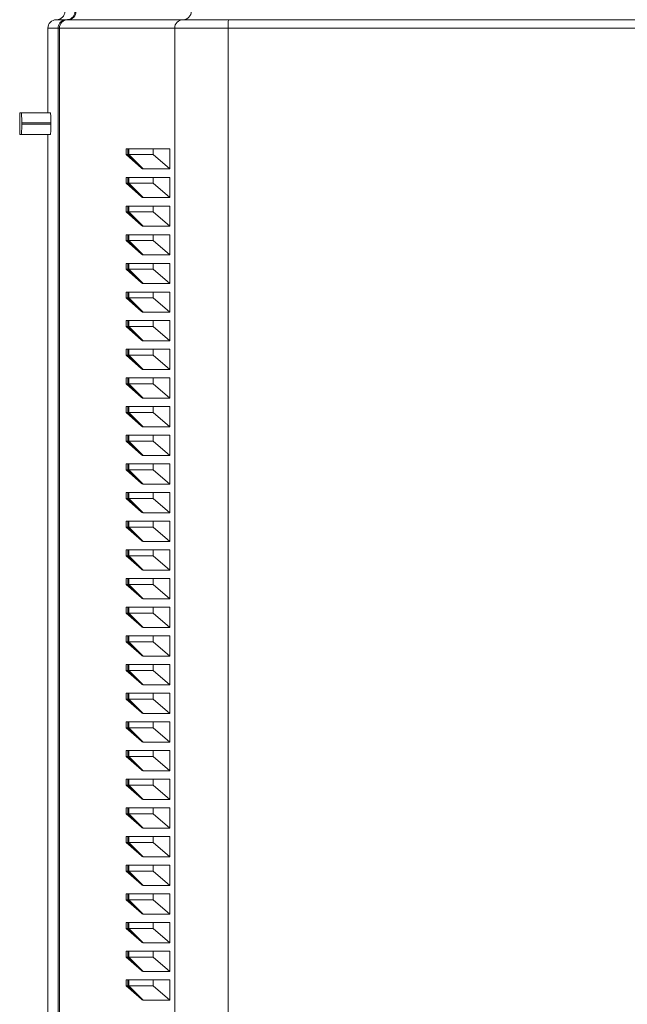
# Model space of a CAD drawing. Units: millimetres. Extents: x -284 to 628, y -381 to 614.
# Drawn here: x 85 to 127, y -313 to -244 of the extents above; entities that cross this region are included whole.
import ezdxf

# ---------------------------------------------------------------- set-up
doc = ezdxf.new("R2010")
doc.units = ezdxf.units.MM

msp = doc.modelspace()

# ---------------------------------------------------------------- linework, layer by layer
at = {"color": 7, "linetype": 'Continuous', "lineweight": 18}
for p, q in [((87.374, -244.482), (86.663, -244.482)), ((86.663, -244.482), (86.663, -250.392)), ((87.254, -243.892), (87.964, -243.892)), ((87.47, -244.482), (87.374, -244.482)), ((87.374, -244.482), (87.374, -367.092)), ((95.503, -244.482), (87.47, -244.482)), ((87.47, -244.482), (87.47, -367.092)), ((87.964, -243.892), (88.051, -243.892)), ((88.051, -243.892), (96.084, -243.892)), ((99.233, -244.482), (95.503, -244.482)), ((95.503, -244.482), (95.503, -367.092)), ((96.084, -243.892), (99.243, -243.892)), ((153.701, -244.482), (99.233, -244.482)), ((99.233, -244.482), (99.233, -367.092)), ((99.243, -243.892), (153.701, -243.892)), ((84.701, -250.392), (84.701, -251.892)), ((84.701, -250.392), (84.816, -250.392)), ((84.816, -250.392), (86.836, -250.392)), ((84.84, -251.092), (84.84, -251.192)), ((86.873, -251.092), (84.84, -251.092)), ((84.84, -251.192), (86.873, -251.192)), ((86.873, -251.192), (86.873, -251.092)), ((84.701, -251.892), (84.816, -251.892)), ((86.836, -251.892), (84.816, -251.892)), ((86.663, -251.892), (86.663, -367.092)), ((92.131, -252.892), (92.131, -253.292)), ((92.235, -252.892), (92.131, -252.892)), ((93.185, -254.242), (92.131, -253.292)), ((92.131, -253.292), (92.235, -253.292)), ((92.235, -253.292), (92.235, -252.892)), ((92.235, -252.892), (92.31, -252.892)), ((93.185, -254.242), (92.235, -253.292)), ((92.235, -253.292), (92.31, -253.292)), ((92.31, -253.292), (92.31, -252.892)), ((93.998, -252.892), (92.31, -252.892)), ((93.295, -254.292), (92.31, -253.292)), ((92.31, -253.292), (93.998, -253.292)), ((93.998, -253.292), (93.998, -252.892)), ((95.156, -252.892), (93.998, -252.892)), ((93.998, -253.292), (95.156, -254.292)), ((95.156, -254.292), (95.156, -252.892)), ((95.156, -254.292), (93.295, -254.292)), ((92.131, -254.892), (92.131, -255.292)), ((92.235, -254.892), (92.131, -254.892)), ((93.185, -256.242), (92.131, -255.292)), ((92.131, -255.292), (92.235, -255.292)), ((92.235, -255.292), (92.235, -254.892)), ((92.235, -254.892), (92.31, -254.892)), ((93.185, -256.242), (92.235, -255.292)), ((92.235, -255.292), (92.31, -255.292)), ((92.31, -255.292), (92.31, -254.892)), ((93.998, -254.892), (92.31, -254.892)), ((93.295, -256.292), (92.31, -255.292)), ((92.31, -255.292), (93.998, -255.292)), ((95.156, -254.892), (93.998, -254.892)), ((93.998, -255.292), (93.998, -254.892)), ((93.998, -255.292), (95.156, -256.292)), ((95.156, -256.292), (95.156, -254.892)), ((92.131, -256.892), (92.131, -257.292)), ((92.235, -256.892), (92.131, -256.892)), ((92.235, -257.292), (92.235, -256.892)), ((92.235, -256.892), (92.31, -256.892)), ((92.31, -257.292), (92.31, -256.892)), ((93.998, -256.892), (92.31, -256.892)), ((95.156, -256.292), (93.295, -256.292)), ((93.998, -257.292), (93.998, -256.892)), ((95.156, -256.892), (93.998, -256.892)), ((95.156, -258.292), (95.156, -256.892)), ((93.185, -258.242), (92.131, -257.292)), ((92.131, -257.292), (92.235, -257.292)), ((93.185, -258.242), (92.235, -257.292)), ((92.235, -257.292), (92.31, -257.292)), ((93.295, -258.292), (92.31, -257.292)), ((92.31, -257.292), (93.998, -257.292)), ((93.998, -257.292), (95.156, -258.292)), ((95.156, -258.292), (93.295, -258.292)), ((92.131, -258.892), (92.131, -259.292)), ((92.235, -258.892), (92.131, -258.892)), ((92.235, -259.292), (92.235, -258.892)), ((92.235, -258.892), (92.31, -258.892)), ((92.31, -259.292), (92.31, -258.892)), ((93.998, -258.892), (92.31, -258.892)), ((95.156, -258.892), (93.998, -258.892)), ((93.998, -259.292), (93.998, -258.892)), ((95.156, -260.292), (95.156, -258.892)), ((93.185, -260.242), (92.131, -259.292)), ((92.131, -259.292), (92.235, -259.292)), ((92.235, -259.292), (92.31, -259.292)), ((93.185, -260.242), (92.235, -259.292)), ((93.295, -260.292), (92.31, -259.292)), ((92.31, -259.292), (93.998, -259.292)), ((93.998, -259.292), (95.156, -260.292)), ((95.156, -260.292), (93.295, -260.292)), ((92.131, -260.892), (92.131, -261.292)), ((92.235, -260.892), (92.131, -260.892)), ((92.235, -261.292), (92.235, -260.892)), ((92.235, -260.892), (92.31, -260.892)), ((92.31, -261.292), (92.31, -260.892)), ((93.998, -260.892), (92.31, -260.892)), ((95.156, -260.892), (93.998, -260.892)), ((93.998, -261.292), (93.998, -260.892)), ((95.156, -262.292), (95.156, -260.892)), ((93.185, -262.242), (92.131, -261.292)), ((92.131, -261.292), (92.235, -261.292)), ((92.235, -261.292), (92.31, -261.292)), ((93.185, -262.242), (92.235, -261.292)), ((93.295, -262.292), (92.31, -261.292)), ((92.31, -261.292), (93.998, -261.292)), ((93.998, -261.292), (95.156, -262.292)), ((95.156, -262.292), (93.295, -262.292)), ((92.131, -262.892), (92.131, -263.292)), ((92.235, -262.892), (92.131, -262.892)), ((92.235, -263.292), (92.235, -262.892)), ((92.235, -262.892), (92.31, -262.892)), ((92.31, -263.292), (92.31, -262.892)), ((93.998, -262.892), (92.31, -262.892)), ((95.156, -262.892), (93.998, -262.892)), ((93.998, -263.292), (93.998, -262.892)), ((95.156, -264.292), (95.156, -262.892)), ((93.185, -264.242), (92.131, -263.292)), ((92.131, -263.292), (92.235, -263.292)), ((92.235, -263.292), (92.31, -263.292)), ((93.185, -264.242), (92.235, -263.292)), ((93.295, -264.292), (92.31, -263.292)), ((92.31, -263.292), (93.998, -263.292)), ((93.998, -263.292), (95.156, -264.292)), ((95.156, -264.292), (93.295, -264.292)), ((92.131, -264.892), (92.131, -265.292)), ((92.235, -264.892), (92.131, -264.892)), ((92.235, -265.292), (92.235, -264.892)), ((92.235, -264.892), (92.31, -264.892)), ((92.31, -265.292), (92.31, -264.892)), ((93.998, -264.892), (92.31, -264.892)), ((93.998, -265.292), (93.998, -264.892)), ((95.156, -264.892), (93.998, -264.892)), ((95.156, -266.292), (95.156, -264.892)), ((93.185, -266.242), (92.131, -265.292)), ((92.131, -265.292), (92.235, -265.292)), ((93.185, -266.242), (92.235, -265.292)), ((92.235, -265.292), (92.31, -265.292)), ((93.295, -266.292), (92.31, -265.292)), ((92.31, -265.292), (93.998, -265.292)), ((93.998, -265.292), (95.156, -266.292)), ((95.156, -266.292), (93.295, -266.292)), ((92.131, -266.892), (92.131, -267.292)), ((92.235, -266.892), (92.131, -266.892)), ((92.235, -267.292), (92.235, -266.892)), ((92.235, -266.892), (92.31, -266.892)), ((92.31, -267.292), (92.31, -266.892)), ((93.998, -266.892), (92.31, -266.892)), ((95.156, -266.892), (93.998, -266.892)), ((93.998, -267.292), (93.998, -266.892)), ((95.156, -268.292), (95.156, -266.892)), ((93.185, -268.242), (92.131, -267.292)), ((92.131, -267.292), (92.235, -267.292)), ((93.185, -268.242), (92.235, -267.292)), ((92.235, -267.292), (92.31, -267.292)), ((93.295, -268.292), (92.31, -267.292)), ((92.31, -267.292), (93.998, -267.292)), ((93.998, -267.292), (95.156, -268.292)), ((95.156, -268.292), (93.295, -268.292)), ((92.131, -268.892), (92.131, -269.292)), ((92.235, -268.892), (92.131, -268.892)), ((93.185, -270.242), (92.131, -269.292)), ((92.131, -269.292), (92.235, -269.292)), ((92.235, -269.292), (92.235, -268.892)), ((92.235, -268.892), (92.31, -268.892)), ((92.235, -269.292), (92.31, -269.292)), ((93.185, -270.242), (92.235, -269.292)), ((92.31, -269.292), (92.31, -268.892)), ((93.998, -268.892), (92.31, -268.892)), ((93.295, -270.292), (92.31, -269.292)), ((92.31, -269.292), (93.998, -269.292)), ((93.998, -269.292), (93.998, -268.892)), ((95.156, -268.892), (93.998, -268.892)), ((93.998, -269.292), (95.156, -270.292)), ((95.156, -270.292), (95.156, -268.892)), ((95.156, -270.292), (93.295, -270.292)), ((92.131, -270.892), (92.131, -271.292)), ((92.235, -270.892), (92.131, -270.892)), ((93.185, -272.242), (92.131, -271.292)), ((92.131, -271.292), (92.235, -271.292)), ((92.235, -271.292), (92.235, -270.892)), ((92.235, -270.892), (92.31, -270.892)), ((93.185, -272.242), (92.235, -271.292)), ((92.235, -271.292), (92.31, -271.292)), ((92.31, -271.292), (92.31, -270.892)), ((93.998, -270.892), (92.31, -270.892)), ((93.295, -272.292), (92.31, -271.292)), ((92.31, -271.292), (93.998, -271.292)), ((95.156, -270.892), (93.998, -270.892)), ((93.998, -271.292), (93.998, -270.892)), ((93.998, -271.292), (95.156, -272.292)), ((95.156, -272.292), (95.156, -270.892)), ((95.156, -272.292), (93.295, -272.292)), ((92.131, -272.892), (92.131, -273.292)), ((92.235, -272.892), (92.131, -272.892)), ((93.185, -274.242), (92.131, -273.292)), ((92.131, -273.292), (92.235, -273.292)), ((92.235, -273.292), (92.235, -272.892)), ((92.235, -272.892), (92.31, -272.892)), ((93.185, -274.242), (92.235, -273.292)), ((92.235, -273.292), (92.31, -273.292)), ((92.31, -273.292), (92.31, -272.892)), ((93.998, -272.892), (92.31, -272.892)), ((93.295, -274.292), (92.31, -273.292)), ((92.31, -273.292), (93.998, -273.292)), ((93.998, -273.292), (93.998, -272.892)), ((95.156, -272.892), (93.998, -272.892)), ((93.998, -273.292), (95.156, -274.292)), ((95.156, -274.292), (95.156, -272.892)), ((95.156, -274.292), (93.295, -274.292)), ((92.131, -274.892), (92.131, -275.292)), ((92.235, -274.892), (92.131, -274.892)), ((93.185, -276.242), (92.131, -275.292)), ((92.131, -275.292), (92.235, -275.292)), ((92.235, -275.292), (92.235, -274.892)), ((92.235, -274.892), (92.31, -274.892)), ((92.235, -275.292), (92.31, -275.292)), ((93.185, -276.242), (92.235, -275.292)), ((92.31, -275.292), (92.31, -274.892)), ((93.998, -274.892), (92.31, -274.892)), ((93.295, -276.292), (92.31, -275.292)), ((92.31, -275.292), (93.998, -275.292)), ((95.156, -274.892), (93.998, -274.892)), ((93.998, -275.292), (93.998, -274.892)), ((93.998, -275.292), (95.156, -276.292)), ((95.156, -276.292), (95.156, -274.892)), ((95.156, -276.292), (93.295, -276.292)), ((92.131, -276.892), (92.131, -277.292)), ((92.235, -276.892), (92.131, -276.892)), ((93.185, -278.242), (92.131, -277.292)), ((92.131, -277.292), (92.235, -277.292)), ((92.235, -277.292), (92.235, -276.892)), ((92.235, -276.892), (92.31, -276.892)), ((93.185, -278.242), (92.235, -277.292)), ((92.235, -277.292), (92.31, -277.292)), ((92.31, -277.292), (92.31, -276.892)), ((93.998, -276.892), (92.31, -276.892)), ((93.295, -278.292), (92.31, -277.292)), ((92.31, -277.292), (93.998, -277.292)), ((95.156, -276.892), (93.998, -276.892)), ((93.998, -277.292), (93.998, -276.892)), ((93.998, -277.292), (95.156, -278.292)), ((95.156, -278.292), (95.156, -276.892)), ((92.131, -278.892), (92.131, -279.292)), ((92.235, -278.892), (92.131, -278.892)), ((92.235, -279.292), (92.235, -278.892)), ((92.235, -278.892), (92.31, -278.892)), ((92.31, -279.292), (92.31, -278.892)), ((93.998, -278.892), (92.31, -278.892)), ((95.156, -278.292), (93.295, -278.292)), ((93.998, -279.292), (93.998, -278.892)), ((95.156, -278.892), (93.998, -278.892)), ((95.156, -280.292), (95.156, -278.892)), ((93.185, -280.242), (92.131, -279.292)), ((92.131, -279.292), (92.235, -279.292)), ((92.235, -279.292), (92.31, -279.292)), ((93.185, -280.242), (92.235, -279.292)), ((93.295, -280.292), (92.31, -279.292)), ((92.31, -279.292), (93.998, -279.292)), ((93.998, -279.292), (95.156, -280.292)), ((95.156, -280.292), (93.295, -280.292)), ((92.131, -280.892), (92.131, -281.292)), ((92.235, -280.892), (92.131, -280.892)), ((92.235, -281.292), (92.235, -280.892)), ((92.235, -280.892), (92.31, -280.892)), ((92.31, -281.292), (92.31, -280.892)), ((93.998, -280.892), (92.31, -280.892)), ((95.156, -280.892), (93.998, -280.892)), ((93.998, -281.292), (93.998, -280.892)), ((95.156, -282.292), (95.156, -280.892)), ((93.185, -282.242), (92.131, -281.292)), ((92.131, -281.292), (92.235, -281.292)), ((93.185, -282.242), (92.235, -281.292)), ((92.235, -281.292), (92.31, -281.292)), ((93.295, -282.292), (92.31, -281.292)), ((92.31, -281.292), (93.998, -281.292)), ((93.998, -281.292), (95.156, -282.292)), ((95.156, -282.292), (93.295, -282.292)), ((92.131, -282.892), (92.131, -283.292)), ((92.235, -282.892), (92.131, -282.892)), ((92.235, -283.292), (92.235, -282.892)), ((92.235, -282.892), (92.31, -282.892)), ((92.31, -283.292), (92.31, -282.892)), ((93.998, -282.892), (92.31, -282.892)), ((93.998, -283.292), (93.998, -282.892)), ((95.156, -282.892), (93.998, -282.892)), ((95.156, -284.292), (95.156, -282.892)), ((93.185, -284.242), (92.131, -283.292)), ((92.131, -283.292), (92.235, -283.292)), ((93.185, -284.242), (92.235, -283.292)), ((92.235, -283.292), (92.31, -283.292)), ((93.295, -284.292), (92.31, -283.292)), ((92.31, -283.292), (93.998, -283.292)), ((93.998, -283.292), (95.156, -284.292)), ((95.156, -284.292), (93.295, -284.292)), ((92.131, -284.892), (92.131, -285.292)), ((92.235, -284.892), (92.131, -284.892)), ((92.235, -285.292), (92.235, -284.892)), ((92.235, -284.892), (92.31, -284.892)), ((92.31, -285.292), (92.31, -284.892)), ((93.998, -284.892), (92.31, -284.892)), ((93.998, -285.292), (93.998, -284.892)), ((95.156, -284.892), (93.998, -284.892)), ((95.156, -286.292), (95.156, -284.892)), ((93.185, -286.242), (92.131, -285.292)), ((92.131, -285.292), (92.235, -285.292)), ((92.235, -285.292), (92.31, -285.292)), ((93.185, -286.242), (92.235, -285.292)), ((93.295, -286.292), (92.31, -285.292)), ((92.31, -285.292), (93.998, -285.292)), ((93.998, -285.292), (95.156, -286.292)), ((95.156, -286.292), (93.295, -286.292)), ((92.131, -286.892), (92.131, -287.292)), ((92.235, -286.892), (92.131, -286.892)), ((92.235, -287.292), (92.235, -286.892)), ((92.235, -286.892), (92.31, -286.892)), ((92.31, -287.292), (92.31, -286.892)), ((93.998, -286.892), (92.31, -286.892)), ((95.156, -286.892), (93.998, -286.892)), ((93.998, -287.292), (93.998, -286.892)), ((95.156, -288.292), (95.156, -286.892)), ((93.185, -288.242), (92.131, -287.292)), ((92.131, -287.292), (92.235, -287.292)), ((93.185, -288.242), (92.235, -287.292)), ((92.235, -287.292), (92.31, -287.292)), ((93.295, -288.292), (92.31, -287.292)), ((92.31, -287.292), (93.998, -287.292)), ((93.998, -287.292), (95.156, -288.292)), ((95.156, -288.292), (93.295, -288.292)), ((92.131, -288.892), (92.131, -289.292)), ((92.235, -288.892), (92.131, -288.892)), ((92.235, -289.292), (92.235, -288.892)), ((92.235, -288.892), (92.31, -288.892)), ((92.31, -289.292), (92.31, -288.892)), ((93.998, -288.892), (92.31, -288.892)), ((95.156, -288.892), (93.998, -288.892)), ((93.998, -289.292), (93.998, -288.892)), ((95.156, -290.292), (95.156, -288.892)), ((93.185, -290.242), (92.131, -289.292)), ((92.131, -289.292), (92.235, -289.292)), ((93.185, -290.242), (92.235, -289.292)), ((92.235, -289.292), (92.31, -289.292)), ((93.295, -290.292), (92.31, -289.292)), ((92.31, -289.292), (93.998, -289.292)), ((93.998, -289.292), (95.156, -290.292)), ((95.156, -290.292), (93.295, -290.292)), ((92.131, -290.892), (92.131, -291.292)), ((92.235, -290.892), (92.131, -290.892)), ((92.235, -291.292), (92.235, -290.892)), ((92.235, -290.892), (92.31, -290.892)), ((92.31, -291.292), (92.31, -290.892)), ((93.998, -290.892), (92.31, -290.892)), ((95.156, -290.892), (93.998, -290.892)), ((93.998, -291.292), (93.998, -290.892)), ((95.156, -292.292), (95.156, -290.892)), ((93.185, -292.242), (92.131, -291.292)), ((92.131, -291.292), (92.235, -291.292)), ((93.185, -292.242), (92.235, -291.292)), ((92.235, -291.292), (92.31, -291.292)), ((93.295, -292.292), (92.31, -291.292)), ((92.31, -291.292), (93.998, -291.292)), ((93.998, -291.292), (95.156, -292.292)), ((95.156, -292.292), (93.295, -292.292)), ((92.131, -292.892), (92.131, -293.292)), ((92.235, -292.892), (92.131, -292.892)), ((93.185, -294.242), (92.131, -293.292)), ((92.131, -293.292), (92.235, -293.292)), ((92.235, -293.292), (92.235, -292.892)), ((92.235, -292.892), (92.31, -292.892)), ((93.185, -294.242), (92.235, -293.292)), ((92.235, -293.292), (92.31, -293.292)), ((92.31, -293.292), (92.31, -292.892)), ((93.998, -292.892), (92.31, -292.892)), ((93.295, -294.292), (92.31, -293.292)), ((92.31, -293.292), (93.998, -293.292)), ((95.156, -292.892), (93.998, -292.892)), ((93.998, -293.292), (93.998, -292.892)), ((93.998, -293.292), (95.156, -294.292)), ((95.156, -294.292), (95.156, -292.892)), ((95.156, -294.292), (93.295, -294.292)), ((92.131, -294.892), (92.131, -295.292)), ((92.235, -294.892), (92.131, -294.892)), ((93.185, -296.242), (92.131, -295.292)), ((92.131, -295.292), (92.235, -295.292)), ((92.235, -295.292), (92.235, -294.892)), ((92.235, -294.892), (92.31, -294.892)), ((92.235, -295.292), (92.31, -295.292)), ((93.185, -296.242), (92.235, -295.292)), ((92.31, -295.292), (92.31, -294.892)), ((93.998, -294.892), (92.31, -294.892)), ((93.295, -296.292), (92.31, -295.292)), ((92.31, -295.292), (93.998, -295.292)), ((95.156, -294.892), (93.998, -294.892)), ((93.998, -295.292), (93.998, -294.892)), ((93.998, -295.292), (95.156, -296.292)), ((95.156, -296.292), (95.156, -294.892)), ((95.156, -296.292), (93.295, -296.292)), ((92.131, -296.892), (92.131, -297.292)), ((92.235, -296.892), (92.131, -296.892)), ((93.185, -298.242), (92.131, -297.292)), ((92.131, -297.292), (92.235, -297.292)), ((92.235, -297.292), (92.235, -296.892)), ((92.235, -296.892), (92.31, -296.892)), ((93.185, -298.242), (92.235, -297.292)), ((92.235, -297.292), (92.31, -297.292)), ((92.31, -297.292), (92.31, -296.892)), ((93.998, -296.892), (92.31, -296.892)), ((93.295, -298.292), (92.31, -297.292)), ((92.31, -297.292), (93.998, -297.292)), ((95.156, -296.892), (93.998, -296.892)), ((93.998, -297.292), (93.998, -296.892)), ((93.998, -297.292), (95.156, -298.292)), ((95.156, -298.292), (95.156, -296.892)), ((95.156, -298.292), (93.295, -298.292)), ((92.131, -298.892), (92.131, -299.292)), ((92.235, -298.892), (92.131, -298.892)), ((93.185, -300.242), (92.131, -299.292)), ((92.131, -299.292), (92.235, -299.292)), ((92.235, -299.292), (92.235, -298.892)), ((92.235, -298.892), (92.31, -298.892)), ((93.185, -300.242), (92.235, -299.292)), ((92.235, -299.292), (92.31, -299.292)), ((92.31, -299.292), (92.31, -298.892)), ((93.998, -298.892), (92.31, -298.892)), ((93.295, -300.292), (92.31, -299.292)), ((92.31, -299.292), (93.998, -299.292)), ((95.156, -298.892), (93.998, -298.892)), ((93.998, -299.292), (93.998, -298.892)), ((93.998, -299.292), (95.156, -300.292)), ((95.156, -300.292), (95.156, -298.892)), ((92.131, -300.892), (92.131, -301.292)), ((92.235, -300.892), (92.131, -300.892)), ((92.235, -301.292), (92.235, -300.892)), ((92.235, -300.892), (92.31, -300.892)), ((92.31, -301.292), (92.31, -300.892)), ((93.998, -300.892), (92.31, -300.892)), ((95.156, -300.292), (93.295, -300.292)), ((95.156, -300.892), (93.998, -300.892)), ((93.998, -301.292), (93.998, -300.892)), ((95.156, -302.292), (95.156, -300.892)), ((93.185, -302.242), (92.131, -301.292)), ((92.131, -301.292), (92.235, -301.292)), ((92.235, -301.292), (92.31, -301.292)), ((93.185, -302.242), (92.235, -301.292)), ((93.295, -302.292), (92.31, -301.292)), ((92.31, -301.292), (93.998, -301.292)), ((93.998, -301.292), (95.156, -302.292)), ((92.131, -302.892), (92.131, -303.292)), ((92.235, -302.892), (92.131, -302.892)), ((92.235, -303.292), (92.235, -302.892)), ((92.235, -302.892), (92.31, -302.892)), ((92.31, -303.292), (92.31, -302.892)), ((93.998, -302.892), (92.31, -302.892)), ((95.156, -302.292), (93.295, -302.292)), ((95.156, -302.892), (93.998, -302.892)), ((93.998, -303.292), (93.998, -302.892)), ((95.156, -304.292), (95.156, -302.892)), ((93.185, -304.242), (92.131, -303.292)), ((92.131, -303.292), (92.235, -303.292)), ((93.185, -304.242), (92.235, -303.292)), ((92.235, -303.292), (92.31, -303.292)), ((93.295, -304.292), (92.31, -303.292)), ((92.31, -303.292), (93.998, -303.292)), ((93.998, -303.292), (95.156, -304.292)), ((95.156, -304.292), (93.295, -304.292)), ((92.131, -304.892), (92.131, -305.292)), ((92.235, -304.892), (92.131, -304.892)), ((92.235, -305.292), (92.235, -304.892)), ((92.235, -304.892), (92.31, -304.892)), ((92.31, -305.292), (92.31, -304.892)), ((93.998, -304.892), (92.31, -304.892)), ((95.156, -304.892), (93.998, -304.892)), ((93.998, -305.292), (93.998, -304.892)), ((95.156, -306.292), (95.156, -304.892)), ((93.185, -306.242), (92.131, -305.292)), ((92.131, -305.292), (92.235, -305.292)), ((92.235, -305.292), (92.31, -305.292)), ((93.185, -306.242), (92.235, -305.292)), ((93.295, -306.292), (92.31, -305.292)), ((92.31, -305.292), (93.998, -305.292)), ((93.998, -305.292), (95.156, -306.292)), ((95.156, -306.292), (93.295, -306.292)), ((92.131, -306.892), (92.131, -307.292)), ((92.235, -306.892), (92.131, -306.892)), ((92.235, -307.292), (92.235, -306.892)), ((92.235, -306.892), (92.31, -306.892)), ((92.31, -307.292), (92.31, -306.892)), ((93.998, -306.892), (92.31, -306.892)), ((95.156, -306.892), (93.998, -306.892)), ((93.998, -307.292), (93.998, -306.892)), ((95.156, -308.292), (95.156, -306.892)), ((93.185, -308.242), (92.131, -307.292)), ((92.131, -307.292), (92.235, -307.292)), ((93.185, -308.242), (92.235, -307.292)), ((92.235, -307.292), (92.31, -307.292)), ((93.295, -308.292), (92.31, -307.292)), ((92.31, -307.292), (93.998, -307.292)), ((93.998, -307.292), (95.156, -308.292)), ((95.156, -308.292), (93.295, -308.292)), ((92.131, -308.892), (92.131, -309.292)), ((92.235, -308.892), (92.131, -308.892)), ((92.235, -309.292), (92.235, -308.892)), ((92.235, -308.892), (92.31, -308.892)), ((92.31, -309.292), (92.31, -308.892)), ((93.998, -308.892), (92.31, -308.892)), ((93.998, -309.292), (93.998, -308.892)), ((95.156, -308.892), (93.998, -308.892)), ((95.156, -310.292), (95.156, -308.892)), ((93.185, -310.242), (92.131, -309.292)), ((92.131, -309.292), (92.235, -309.292)), ((92.235, -309.292), (92.31, -309.292)), ((93.185, -310.242), (92.235, -309.292)), ((93.295, -310.292), (92.31, -309.292)), ((92.31, -309.292), (93.998, -309.292)), ((93.998, -309.292), (95.156, -310.292)), ((95.156, -310.292), (93.295, -310.292)), ((92.131, -310.892), (92.131, -311.292)), ((92.235, -310.892), (92.131, -310.892)), ((92.235, -311.292), (92.235, -310.892)), ((92.235, -310.892), (92.31, -310.892)), ((92.31, -311.292), (92.31, -310.892)), ((93.998, -310.892), (92.31, -310.892)), ((95.156, -310.892), (93.998, -310.892)), ((93.998, -311.292), (93.998, -310.892)), ((95.156, -312.292), (95.156, -310.892)), ((93.185, -312.242), (92.131, -311.292)), ((92.131, -311.292), (92.235, -311.292)), ((93.185, -312.242), (92.235, -311.292)), ((92.235, -311.292), (92.31, -311.292)), ((93.295, -312.292), (92.31, -311.292)), ((92.31, -311.292), (93.998, -311.292)), ((93.998, -311.292), (95.156, -312.292)), ((95.156, -312.292), (93.295, -312.292))]:
    msp.add_line(p, q, dxfattribs=at)
for centre, radius, start, end in [((88.05, -243.307), 0.585, 270.43701, 359.94031), ((96.083, -243.307), 0.585, 270.43643, 359.94052), ((88.056, -244.478), 0.586, 90.44175, 180.43495), ((96.089, -244.478), 0.586, 90.44192, 180.43551), ((107.698, -244.335), 8.466, 177.003, 180.99735)]:
    msp.add_arc(centre, radius, start, end, dxfattribs=at)
for centre, major_axis, ratio, start_param, end_param in [((87.257, -243.302), (0.591, 0), 0.99863, 4.712389, 6.274459), ((87.254, -244.482), (-0.591, 0), 0.99863, 4.712389, 6.283185), ((84.816, -251.092), (0, 0.7), 0.034921, 4.712389, 6.283185), ((86.836, -251.092), (0, 0.7), 0.052408, 4.712389, 6.283185), ((84.816, -251.192), (0, 0.7), 0.034921, 3.141593, 4.712389), ((86.836, -251.192), (0, 0.7), 0.052408, 3.141593, 4.712389)]:
    msp.add_ellipse(centre, major_axis=major_axis, ratio=ratio, start_param=start_param, end_param=end_param, dxfattribs=at)
for points, knots in [([(88.557, -243.307), (88.55, -243.373), (88.536, -243.506), (88.433, -243.682), (88.282, -243.815), (88.124, -243.878), (88.017, -243.891), (87.975, -243.892), (87.967, -243.892)], [0, 0, 0, 0, 0.215781, 0.43156, 0.647379, 0.863258, 0.976055, 1, 1, 1, 1]), ([(87.374, -244.482), (87.381, -244.416), (87.394, -244.283), (87.495, -244.106), (87.645, -243.972), (87.804, -243.907), (87.913, -243.893), (87.957, -243.892), (87.964, -243.892)], [0, 0, 0, 0, 0.2145943, 0.4291836, 0.6438028, 0.8584743, 0.9761899, 1, 1, 1, 1]), ([(93.295, -254.292), (93.277, -254.29), (93.24, -254.286), (93.204, -254.257), (93.185, -254.242)], [0, 0, 0, 0, 0.498516, 1, 1, 1, 1]), ([(93.295, -256.292), (93.277, -256.29), (93.24, -256.286), (93.204, -256.257), (93.185, -256.242)], [0, 0, 0, 0, 0.498516, 1, 1, 1, 1]), ([(93.295, -258.292), (93.277, -258.29), (93.24, -258.286), (93.204, -258.257), (93.185, -258.242)], [0, 0, 0, 0, 0.4985161, 1, 1, 1, 1]), ([(93.295, -260.292), (93.277, -260.29), (93.24, -260.286), (93.204, -260.257), (93.185, -260.242)], [0, 0, 0, 0, 0.4985161, 1, 1, 1, 1]), ([(93.295, -262.292), (93.277, -262.29), (93.24, -262.286), (93.204, -262.257), (93.185, -262.242)], [0, 0, 0, 0, 0.4985161, 1, 1, 1, 1]), ([(93.295, -264.292), (93.277, -264.29), (93.24, -264.286), (93.204, -264.257), (93.185, -264.242)], [0, 0, 0, 0, 0.4985161, 1, 1, 1, 1]), ([(93.295, -266.292), (93.277, -266.29), (93.24, -266.286), (93.204, -266.257), (93.185, -266.242)], [0, 0, 0, 0, 0.498516, 1, 1, 1, 1]), ([(93.295, -268.292), (93.277, -268.29), (93.24, -268.286), (93.204, -268.257), (93.185, -268.242)], [0, 0, 0, 0, 0.498516, 1, 1, 1, 1]), ([(93.295, -270.292), (93.277, -270.29), (93.24, -270.286), (93.204, -270.257), (93.185, -270.242)], [0, 0, 0, 0, 0.498516, 1, 1, 1, 1]), ([(93.295, -272.292), (93.277, -272.29), (93.24, -272.286), (93.204, -272.257), (93.185, -272.242)], [0, 0, 0, 0, 0.498516, 1, 1, 1, 1]), ([(93.295, -274.292), (93.277, -274.29), (93.24, -274.286), (93.204, -274.257), (93.185, -274.242)], [0, 0, 0, 0, 0.498516, 1, 1, 1, 1]), ([(93.295, -276.292), (93.277, -276.29), (93.24, -276.286), (93.204, -276.257), (93.185, -276.242)], [0, 0, 0, 0, 0.498516, 1, 1, 1, 1]), ([(93.295, -278.292), (93.277, -278.29), (93.24, -278.286), (93.204, -278.257), (93.185, -278.242)], [0, 0, 0, 0, 0.498516, 1, 1, 1, 1]), ([(93.295, -280.292), (93.277, -280.29), (93.24, -280.286), (93.204, -280.257), (93.185, -280.242)], [0, 0, 0, 0, 0.498516, 1, 1, 1, 1]), ([(93.295, -282.292), (93.277, -282.29), (93.24, -282.286), (93.204, -282.257), (93.185, -282.242)], [0, 0, 0, 0, 0.4985161, 1, 1, 1, 1]), ([(93.295, -284.292), (93.277, -284.29), (93.24, -284.286), (93.204, -284.257), (93.185, -284.242)], [0, 0, 0, 0, 0.4985161, 1, 1, 1, 1]), ([(93.295, -286.292), (93.277, -286.29), (93.24, -286.286), (93.204, -286.257), (93.185, -286.242)], [0, 0, 0, 0, 0.4985161, 1, 1, 1, 1]), ([(93.295, -288.292), (93.277, -288.29), (93.24, -288.286), (93.204, -288.257), (93.185, -288.242)], [0, 0, 0, 0, 0.498515, 1, 1, 1, 1]), ([(93.295, -290.292), (93.277, -290.29), (93.24, -290.286), (93.204, -290.257), (93.185, -290.242)], [0, 0, 0, 0, 0.4985161, 1, 1, 1, 1]), ([(93.295, -292.292), (93.277, -292.29), (93.24, -292.286), (93.204, -292.257), (93.185, -292.242)], [0, 0, 0, 0, 0.4985161, 1, 1, 1, 1]), ([(93.295, -294.292), (93.277, -294.29), (93.24, -294.286), (93.204, -294.257), (93.185, -294.242)], [0, 0, 0, 0, 0.4985161, 1, 1, 1, 1]), ([(93.295, -296.292), (93.277, -296.29), (93.24, -296.286), (93.204, -296.257), (93.185, -296.242)], [0, 0, 0, 0, 0.4985161, 1, 1, 1, 1]), ([(93.295, -298.292), (93.277, -298.29), (93.24, -298.286), (93.204, -298.257), (93.185, -298.242)], [0, 0, 0, 0, 0.4985161, 1, 1, 1, 1]), ([(93.295, -300.292), (93.277, -300.29), (93.24, -300.286), (93.204, -300.257), (93.185, -300.242)], [0, 0, 0, 0, 0.4985161, 1, 1, 1, 1]), ([(93.295, -302.292), (93.277, -302.29), (93.24, -302.286), (93.204, -302.257), (93.185, -302.242)], [0, 0, 0, 0, 0.498515, 1, 1, 1, 1]), ([(93.295, -304.292), (93.277, -304.29), (93.24, -304.286), (93.204, -304.257), (93.185, -304.242)], [0, 0, 0, 0, 0.4985161, 1, 1, 1, 1]), ([(93.295, -306.292), (93.277, -306.29), (93.24, -306.286), (93.204, -306.257), (93.185, -306.242)], [0, 0, 0, 0, 0.498515, 1, 1, 1, 1]), ([(93.295, -308.292), (93.277, -308.29), (93.24, -308.286), (93.204, -308.257), (93.185, -308.242)], [0, 0, 0, 0, 0.4985161, 1, 1, 1, 1]), ([(93.295, -310.292), (93.277, -310.29), (93.24, -310.286), (93.204, -310.257), (93.185, -310.242)], [0, 0, 0, 0, 0.498515, 1, 1, 1, 1]), ([(93.295, -312.292), (93.277, -312.29), (93.24, -312.286), (93.204, -312.257), (93.185, -312.242)], [0, 0, 0, 0, 0.4985161, 1, 1, 1, 1])]:
    msp.add_open_spline(points, degree=3, knots=knots, dxfattribs=at)

doc.saveas('drawing.dxf')
